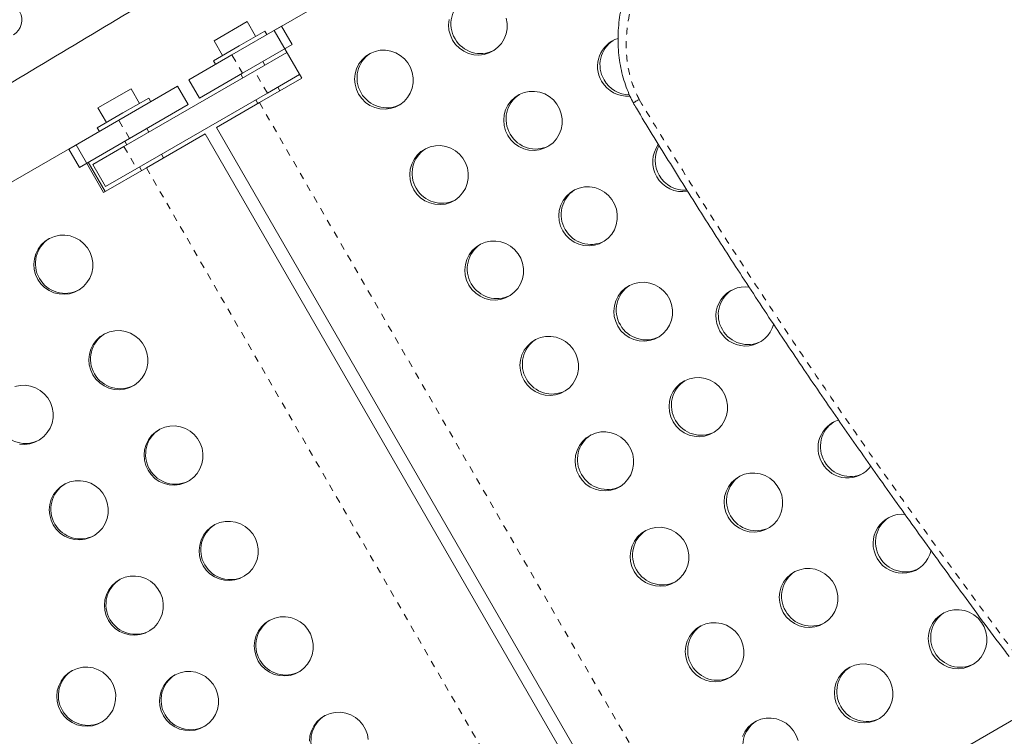
# Model space of a CAD drawing. Extents: x -77 to 764, y -9 to 681.
# Drawn here: x 411 to 425, y 307 to 317 of the extents above; entities that cross this region are included whole.
import ezdxf

# ---------------------------------------------------------------- set-up
doc = ezdxf.new("R2010")
doc.units = 0
doc.header["$LTSCALE"] = 0.125
doc.header["$MEASUREMENT"] = 0
doc.linetypes.add('PHANTOM', pattern=[0.5, 0.25, -0.05, 0.05, -0.05, 0.05, -0.05])
doc.layers.add('CONTOUR', color=7, linetype='CONTINUOUS')

msp = doc.modelspace()

# ---------------------------------------------------------------- linework, layer by layer
at = {"layer": 'CONTOUR', "linetype": 'Continuous', "lineweight": 15}
for p, q in [((414.70207, 317.20939), (418.31393, 319.2947)), ((413.81681, 317.05855), (414.30352, 317.33955)), ((414.42852, 317.12305), (414.30352, 317.33955)), ((414.07793, 316.84904), (414.80857, 317.27088)), ((414.18517, 316.98255), (414.56405, 317.2013)), ((414.59505, 317.1476), (414.56405, 317.2013)), ((415.10832, 316.50574), (414.70207, 317.20939)), ((414.96482, 317.00025), (414.80857, 317.27088)), ((413.81681, 317.05855), (413.94181, 316.84205)), ((413.80628, 316.7638), (414.18517, 316.98255)), ((414.23418, 316.57841), (414.96482, 317.00025)), ((414.41374, 316.60991), (414.88957, 316.88463)), ((413.44324, 316.4826), (414.07793, 316.84904)), ((413.80628, 316.7638), (413.83728, 316.7101)), ((414.56604, 316.69784), (414.53479, 316.75197)), ((414.41374, 316.60991), (412.48702, 315.49752)), ((413.44324, 316.4826), (413.59949, 316.21197)), ((413.59949, 316.21197), (414.23418, 316.57841)), ((414.21004, 316.56447), (414.24129, 316.51034)), ((414.48418, 316.1454), (415.10832, 316.50574)), ((415.07707, 316.55987), (414.60124, 316.28515)), ((412.10417, 316.06976), (412.59088, 316.35076)), ((412.41109, 315.88669), (413.27645, 316.38631)), ((412.71588, 316.13425), (412.59088, 316.35076)), ((413.4327, 316.11567), (413.27645, 316.38631)), ((414.78479, 316.31896), (414.75354, 316.37308)), ((412.47252, 315.99375), (412.85141, 316.2125)), ((414.60124, 316.28515), (412.67452, 315.17276)), ((412.88241, 316.15881), (412.85141, 316.2125)), ((414.42879, 316.18558), (414.46004, 316.13146)), ((412.10417, 316.06976), (412.22917, 315.85325)), ((412.56734, 315.61606), (413.4327, 316.11567)), ((414.48418, 316.1454), (413.84949, 315.77896)), ((411.6738, 315.46102), (412.41109, 315.88669)), ((412.09364, 315.775), (412.47252, 315.99375)), ((412.09364, 315.775), (412.12464, 315.72131)), ((412.8534, 315.70905), (412.82215, 315.76317)), ((413.84949, 315.77896), (420.16199, 304.84539)), ((411.83005, 315.19038), (412.56734, 315.61606)), ((412.49739, 315.57567), (412.52864, 315.52155)), ((413.6827, 315.68266), (412.81734, 315.18305)), ((419.9952, 304.74909), (413.6827, 315.68266)), ((402.98112, 310.44229), (411.78128, 315.52307)), ((411.83005, 315.19038), (411.6738, 315.46102)), ((411.78128, 315.52307), (412.18753, 314.81942)), ((412.02656, 315.23167), (412.48702, 315.49752)), ((413.07215, 315.33016), (413.0409, 315.38429)), ((412.21135, 314.83318), (411.96135, 315.26619)), ((412.02656, 315.23167), (412.21406, 314.90691)), ((412.18753, 314.81942), (412.81734, 315.18305)), ((412.67452, 315.17276), (412.21406, 314.90691)), ((412.71614, 315.19679), (412.74739, 315.14266)), ((421.82707, 304.86852), (428.49595, 308.71881))]:
    msp.add_line(p, q, dxfattribs=at)
at = {"layer": 'CONTOUR', "linetype": 'PHANTOM', "lineweight": 0}
for p, q in [((414.23418, 316.57841), (414.07793, 316.84904)), ((414.60124, 316.28515), (414.41374, 316.60991)), ((414.48418, 316.1454), (420.79668, 305.21183)), ((412.56734, 315.61606), (412.41109, 315.88669)), ((412.48702, 315.49752), (412.67452, 315.17276)), ((412.81734, 315.18305), (419.12984, 304.24947))]:
    msp.add_line(p, q, dxfattribs=at)
at = {"layer": 'CONTOUR', "linetype": 'Continuous', "lineweight": 15, "flags": 128}
for points in [[(417.27969, 317.37008), (417.27214, 317.29244), (417.27847, 317.2145), (417.2985, 317.13876), (417.33157, 317.06765)], [(417.33157, 317.06765), (417.37662, 317.00345), (417.4322, 316.94824), (417.49653, 316.90378), (417.56754, 316.87151), (417.64295, 316.85246), (417.72033, 316.84724), (417.79719, 316.85602), (417.87107, 316.87852), (417.9396, 316.91402), (418.00056, 316.96138), (418.052, 317.01906), (418.09227, 317.08523), (418.12007, 317.15775), (418.1345, 317.23429), (418.13512, 317.31239), (418.12188, 317.38954)], [(415.94696, 316.26825), (415.99201, 316.20405), (416.0476, 316.14884), (416.11193, 316.10438), (416.18294, 316.07211), (416.25834, 316.05306), (416.33572, 316.04784), (416.41259, 316.05662), (416.48647, 316.07912), (416.555, 316.11462), (416.61596, 316.16198), (416.6674, 316.21966), (416.70767, 316.28583), (416.73547, 316.35835), (416.7499, 316.43489), (416.75051, 316.51299), (416.73728, 316.59014), (416.71063, 316.66386), (416.67141, 316.73179), (416.62089, 316.79173), (416.56069, 316.84177), (416.49275, 316.88029), (416.41924, 316.90606), (416.34254, 316.91824), (416.26511, 316.91645), (416.18943, 316.90075), (416.11794, 316.87163), (416.05293, 316.83004), (415.9965, 316.7773), (415.95046, 316.71513), (415.91629, 316.64551), (415.89509, 316.57068), (415.88753, 316.49304), (415.89387, 316.4151), (415.9139, 316.33936), (415.94696, 316.26825)], [(418.14407, 315.66036), (418.18912, 315.59616), (418.2447, 315.54095), (418.30903, 315.49649), (418.38004, 315.46422), (418.45545, 315.44516), (418.53283, 315.43995), (418.60969, 315.44873), (418.68357, 315.47123), (418.7521, 315.50673), (418.81306, 315.55408), (418.8645, 315.61177), (418.90477, 315.67794), (418.93257, 315.75045), (418.947, 315.82699), (418.94762, 315.9051), (418.93438, 315.98225), (418.90773, 316.05597), (418.86851, 316.1239), (418.81799, 316.18384), (418.75779, 316.23388), (418.68985, 316.2724), (418.61634, 316.29817), (418.53964, 316.31035), (418.46221, 316.30856), (418.38653, 316.29286), (418.31504, 316.26374), (418.25003, 316.22215), (418.19361, 316.16941), (418.14757, 316.10724), (418.1134, 316.03761), (418.09219, 315.96278), (418.08464, 315.88515), (418.09097, 315.80721), (418.111, 315.73147), (418.14407, 315.66036)], [(416.75946, 314.86096), (416.80451, 314.79676), (416.8601, 314.74155), (416.92443, 314.69709), (416.99544, 314.66482), (417.07084, 314.64576), (417.14822, 314.64055), (417.22509, 314.64933), (417.29897, 314.67183), (417.3675, 314.70733), (417.42846, 314.75468), (417.4799, 314.81237), (417.52017, 314.87854), (417.54797, 314.95105), (417.5624, 315.02759), (417.56301, 315.1057), (417.54978, 315.18285), (417.52313, 315.25657), (417.48391, 315.3245), (417.43339, 315.38444), (417.37319, 315.43448), (417.30525, 315.473), (417.23174, 315.49877), (417.15504, 315.51095), (417.07761, 315.50916), (417.00193, 315.49346), (416.93044, 315.46434), (416.86543, 315.42275), (416.809, 315.37001), (416.76296, 315.30784), (416.72879, 315.23821), (416.70759, 315.16338), (416.70003, 315.08575), (416.70637, 315.00781), (416.7264, 314.93207), (416.75946, 314.86096)], [(418.95657, 314.25306), (419.00162, 314.18887), (419.0572, 314.13366), (419.12153, 314.0892), (419.19254, 314.05693), (419.26795, 314.03787), (419.34533, 314.03265), (419.42219, 314.04144), (419.49607, 314.06394), (419.5646, 314.09944), (419.62556, 314.14679), (419.677, 314.20448), (419.71727, 314.27065), (419.74507, 314.34316), (419.7595, 314.4197), (419.76012, 314.4978), (419.74688, 314.57496), (419.72023, 314.64868), (419.68101, 314.71661), (419.63049, 314.77655), (419.57029, 314.82659), (419.50235, 314.86511), (419.42884, 314.89088), (419.35214, 314.90306), (419.27471, 314.90127), (419.19903, 314.88557), (419.12754, 314.85645), (419.06253, 314.81485), (419.00611, 314.76212), (418.96007, 314.69995), (418.9259, 314.63032), (418.90469, 314.55549), (418.89714, 314.47786), (418.90347, 314.39992), (418.9235, 314.32418), (418.95657, 314.25306)], [(411.21676, 313.53726), (411.26187, 313.4731), (411.31761, 313.41798), (411.38221, 313.37367), (411.45357, 313.34161), (411.52942, 313.32281), (411.60731, 313.31788), (411.68473, 313.32699), (411.7592, 313.34983), (411.82834, 313.38568), (411.8899, 313.43338), (411.94192, 313.4914), (411.98272, 313.55788), (412.01099, 313.63067), (412.02583, 313.70744), (412.02676, 313.78572), (412.01374, 313.863), (411.98719, 313.93679), (411.94797, 314.00471), (411.89734, 314.06459), (411.83693, 314.11451), (411.76868, 314.15285), (411.69477, 314.17839), (411.61759, 314.1903), (411.53962, 314.1882), (411.46337, 314.17216), (411.39128, 314.14269), (411.32566, 314.10075), (411.26864, 314.04767), (411.22204, 313.98517), (411.18737, 313.91526), (411.16572, 313.84017), (411.15781, 313.76234), (411.16388, 313.68424), (411.18375, 313.60841), (411.21676, 313.53726)], [(417.57196, 313.45366), (417.61701, 313.38947), (417.6726, 313.33426), (417.73693, 313.2898), (417.80794, 313.25753), (417.88334, 313.23847), (417.96072, 313.23325), (418.03759, 313.24204), (418.11147, 313.26454), (418.18, 313.30004), (418.24096, 313.34739), (418.2924, 313.40508), (418.33267, 313.47125), (418.36047, 313.54376), (418.3749, 313.6203), (418.37551, 313.6984), (418.36228, 313.77556), (418.33563, 313.84928), (418.29641, 313.91721), (418.24589, 313.97715), (418.18569, 314.02719), (418.11775, 314.06571), (418.04424, 314.09148), (417.96754, 314.10366), (417.89011, 314.10187), (417.81443, 314.08617), (417.74294, 314.05705), (417.67793, 314.01545), (417.6215, 313.96272), (417.57546, 313.90055), (417.54129, 313.83092), (417.52009, 313.75609), (417.51253, 313.67846), (417.51887, 313.60052), (417.5389, 313.52478), (417.57196, 313.45366)], [(419.76907, 312.84577), (419.81412, 312.78158), (419.8697, 312.72637), (419.93403, 312.68191), (420.00504, 312.64963), (420.08045, 312.63058), (420.15783, 312.62536), (420.23469, 312.63415), (420.30857, 312.65665), (420.3771, 312.69215), (420.43806, 312.7395), (420.4895, 312.79719), (420.52977, 312.86335), (420.55757, 312.93587), (420.572, 313.01241), (420.57262, 313.09051), (420.55938, 313.16767), (420.53273, 313.24139), (420.49351, 313.30932), (420.44299, 313.36926), (420.38279, 313.4193), (420.31485, 313.45782), (420.24134, 313.48359), (420.16464, 313.49577), (420.08721, 313.49398), (420.01153, 313.47827), (419.94004, 313.44916), (419.87503, 313.40756), (419.81861, 313.35483), (419.77257, 313.29265), (419.7384, 313.22303), (419.71719, 313.1482), (419.70964, 313.07057), (419.71597, 312.99263), (419.736, 312.91688), (419.76907, 312.84577)], [(412.02926, 312.12997), (412.07437, 312.06581), (412.13011, 312.01069), (412.19471, 311.96638), (412.26607, 311.93432), (412.34192, 311.91552), (412.41981, 311.91059), (412.49723, 311.9197), (412.5717, 311.94254), (412.64084, 311.97839), (412.7024, 312.02609), (412.75442, 312.08411), (412.79522, 312.15059), (412.82349, 312.22338), (412.83833, 312.30015), (412.83926, 312.37843), (412.82624, 312.45571), (412.79969, 312.52949), (412.76047, 312.59742), (412.70984, 312.6573), (412.64943, 312.70722), (412.58118, 312.74556), (412.50727, 312.77109), (412.43009, 312.783), (412.35212, 312.78091), (412.27587, 312.76487), (412.20378, 312.7354), (412.13816, 312.69346), (412.08114, 312.64038), (412.03454, 312.57788), (411.99987, 312.50797), (411.97822, 312.43288), (411.97031, 312.35504), (411.97638, 312.27695), (411.99625, 312.20111), (412.02926, 312.12997)], [(418.38446, 312.04637), (418.42951, 311.98218), (418.4851, 311.92697), (418.54943, 311.88251), (418.62044, 311.85023), (418.69584, 311.83118), (418.77322, 311.82596), (418.85009, 311.83475), (418.92397, 311.85725), (418.9925, 311.89275), (419.05346, 311.9401), (419.1049, 311.99779), (419.14517, 312.06395), (419.17297, 312.13647), (419.1874, 312.21301), (419.18801, 312.29111), (419.17478, 312.36827), (419.14813, 312.44199), (419.10891, 312.50992), (419.05839, 312.56986), (418.99819, 312.6199), (418.93025, 312.65842), (418.85674, 312.68419), (418.78004, 312.69637), (418.70261, 312.69458), (418.62693, 312.67887), (418.55544, 312.64976), (418.49043, 312.60816), (418.434, 312.55543), (418.38796, 312.49325), (418.35379, 312.42363), (418.33259, 312.3488), (418.32503, 312.27117), (418.33137, 312.19323), (418.3514, 312.11748), (418.38446, 312.04637)], [(420.58157, 311.43848), (420.62662, 311.37429), (420.6822, 311.31907), (420.74653, 311.27462), (420.81754, 311.24234), (420.89295, 311.22329), (420.97033, 311.21807), (421.04719, 311.22686), (421.12107, 311.24936), (421.1896, 311.28486), (421.25056, 311.33221), (421.302, 311.3899), (421.34227, 311.45606), (421.37007, 311.52858), (421.3845, 311.60512), (421.38512, 311.68322), (421.37188, 311.76037), (421.34523, 311.8341), (421.30601, 311.90202), (421.25549, 311.96197), (421.19529, 312.01201), (421.12735, 312.05053), (421.05384, 312.07629), (420.97714, 312.08848), (420.89971, 312.08669), (420.82403, 312.07098), (420.75254, 312.04187), (420.68753, 312.00027), (420.63111, 311.94754), (420.58507, 311.88536), (420.5509, 311.81574), (420.52969, 311.74091), (420.52214, 311.66328), (420.52847, 311.58534), (420.5485, 311.50959), (420.58157, 311.43848)], [(410.94473, 311.10885), (411.02261, 311.10392), (411.10004, 311.11303), (411.17451, 311.13587), (411.24364, 311.17172), (411.30521, 311.21942), (411.35723, 311.27744), (411.39803, 311.34392), (411.4263, 311.41671), (411.44114, 311.49348), (411.44206, 311.57176), (411.42904, 311.64904), (411.4025, 311.72283), (411.36328, 311.79075), (411.31265, 311.85063), (411.25224, 311.90055), (411.18398, 311.93889), (411.11008, 311.96442), (411.0329, 311.97633), (410.95493, 311.97424), (410.87868, 311.9582)], [(412.84176, 310.72268), (412.88687, 310.65852), (412.94261, 310.6034), (413.00721, 310.55909), (413.07857, 310.52702), (413.15442, 310.50823), (413.23231, 310.5033), (413.30973, 310.51241), (413.3842, 310.53525), (413.45334, 310.5711), (413.5149, 310.6188), (413.56692, 310.67682), (413.60772, 310.7433), (413.63599, 310.81609), (413.65083, 310.89286), (413.65176, 310.97114), (413.63874, 311.04842), (413.61219, 311.1222), (413.57297, 311.19013), (413.52234, 311.25001), (413.46193, 311.29993), (413.39368, 311.33827), (413.31977, 311.3638), (413.24259, 311.37571), (413.16462, 311.37361), (413.08837, 311.35757), (413.01628, 311.32811), (412.95066, 311.28616), (412.89364, 311.23309), (412.84704, 311.17059), (412.81237, 311.10068), (412.79072, 311.02559), (412.78281, 310.94775), (412.78888, 310.86966), (412.80875, 310.79382), (412.84176, 310.72268)], [(419.19696, 310.63908), (419.24201, 310.57489), (419.2976, 310.51967), (419.36193, 310.47522), (419.43294, 310.44294), (419.50834, 310.42389), (419.58572, 310.41867), (419.66259, 310.42746), (419.73647, 310.44996), (419.805, 310.48546), (419.86596, 310.53281), (419.9174, 310.5905), (419.95767, 310.65666), (419.98547, 310.72918), (419.9999, 310.80572), (420.00051, 310.88382), (419.98728, 310.96097), (419.96063, 311.0347), (419.92141, 311.10262), (419.87089, 311.16257), (419.81069, 311.21261), (419.74275, 311.25113), (419.66924, 311.27689), (419.59254, 311.28908), (419.51511, 311.28729), (419.43943, 311.27158), (419.36794, 311.24247), (419.30293, 311.20087), (419.2465, 311.14814), (419.20046, 311.08596), (419.16629, 311.01634), (419.14509, 310.94151), (419.13753, 310.86388), (419.14387, 310.78594), (419.1639, 310.71019), (419.19696, 310.63908)], [(421.39407, 310.03119), (421.43912, 309.967), (421.4947, 309.91178), (421.55903, 309.86733), (421.63004, 309.83505), (421.70545, 309.816), (421.78283, 309.81078), (421.85969, 309.81956), (421.93357, 309.84207), (422.0021, 309.87757), (422.06306, 309.92492), (422.1145, 309.98261), (422.15477, 310.04877), (422.18257, 310.12129), (422.197, 310.19783), (422.19762, 310.27593), (422.18438, 310.35308), (422.15773, 310.42681), (422.11851, 310.49473), (422.06799, 310.55468), (422.00779, 310.60472), (421.93985, 310.64324), (421.86634, 310.669), (421.78964, 310.68119), (421.71221, 310.6794), (421.63653, 310.66369), (421.56504, 310.63457), (421.50003, 310.59298), (421.44361, 310.54025), (421.39757, 310.47807), (421.3634, 310.40845), (421.34219, 310.33362), (421.33464, 310.25599), (421.34097, 310.17805), (421.361, 310.1023), (421.39407, 310.03119)], [(411.44457, 309.91601), (411.48967, 309.85185), (411.54542, 309.79673), (411.61001, 309.75242), (411.68138, 309.72036), (411.75723, 309.70156), (411.83511, 309.69663), (411.91254, 309.70574), (411.98701, 309.72858), (412.05614, 309.76443), (412.11771, 309.81213), (412.16973, 309.87015), (412.21053, 309.93663), (412.2388, 310.00942), (412.25364, 310.08619), (412.25456, 310.16447), (412.24154, 310.24175), (412.215, 310.31553), (412.17578, 310.38346), (412.12515, 310.44334), (412.06474, 310.49326), (411.99648, 310.5316), (411.92258, 310.55713), (411.8454, 310.56904), (411.76743, 310.56695), (411.69118, 310.55091), (411.61908, 310.52144), (411.55347, 310.4795), (411.49645, 310.42642), (411.44985, 310.36392), (411.41517, 310.29401), (411.39353, 310.21892), (411.38562, 310.14108), (411.39169, 310.06299), (411.41156, 309.98715), (411.44457, 309.91601)], [(413.65426, 309.31539), (413.69937, 309.25123), (413.75511, 309.19611), (413.81971, 309.1518), (413.89107, 309.11973), (413.96692, 309.10093), (414.04481, 309.09601), (414.12223, 309.10511), (414.1967, 309.12796), (414.26584, 309.16381), (414.3274, 309.21151), (414.37942, 309.26953), (414.42022, 309.336), (414.44849, 309.4088), (414.46333, 309.48557), (414.46426, 309.56385), (414.45124, 309.64113), (414.42469, 309.71491), (414.38547, 309.78284), (414.33484, 309.84272), (414.27443, 309.89263), (414.20618, 309.93098), (414.13227, 309.95651), (414.05509, 309.96842), (413.97712, 309.96632), (413.90087, 309.95028), (413.82878, 309.92082), (413.76316, 309.87887), (413.70614, 309.8258), (413.65954, 309.7633), (413.62487, 309.69338), (413.60322, 309.6183), (413.59531, 309.54046), (413.60138, 309.46237), (413.62125, 309.38653), (413.65426, 309.31539)], [(420.00946, 309.23179), (420.05451, 309.1676), (420.1101, 309.11238), (420.17443, 309.06793), (420.24544, 309.03565), (420.32084, 309.0166), (420.39822, 309.01138), (420.47509, 309.02016), (420.54897, 309.04267), (420.6175, 309.07817), (420.67846, 309.12552), (420.7299, 309.18321), (420.77017, 309.24937), (420.79797, 309.32189), (420.8124, 309.39843), (420.81301, 309.47653), (420.79978, 309.55368), (420.77313, 309.62741), (420.73391, 309.69533), (420.68339, 309.75528), (420.62319, 309.80532), (420.55525, 309.84384), (420.48174, 309.8696), (420.40504, 309.88179), (420.32761, 309.88), (420.25193, 309.86429), (420.18044, 309.83517), (420.11543, 309.79358), (420.059, 309.74085), (420.01296, 309.67867), (419.97879, 309.60905), (419.95759, 309.53422), (419.95003, 309.45659), (419.95637, 309.37865), (419.9764, 309.3029), (420.00946, 309.23179)], [(422.20657, 308.6239), (422.25162, 308.55971), (422.3072, 308.50449), (422.37153, 308.46003), (422.44254, 308.42776), (422.51795, 308.40871), (422.59533, 308.40349), (422.67219, 308.41227), (422.74607, 308.43478), (422.8146, 308.47027), (422.87556, 308.51763), (422.927, 308.57531), (422.96727, 308.64148), (422.99507, 308.714), (423.0095, 308.79054), (423.01012, 308.86864), (422.99688, 308.94579), (422.97023, 309.01952), (422.93101, 309.08744), (422.88049, 309.14739), (422.82029, 309.19742), (422.75235, 309.23595), (422.67884, 309.26171), (422.60214, 309.2739), (422.52471, 309.27211), (422.44903, 309.2564), (422.37754, 309.22728), (422.31253, 309.18569), (422.25611, 309.13296), (422.21007, 309.07078), (422.1759, 309.00116), (422.15469, 308.92633), (422.14714, 308.84869), (422.15347, 308.77075), (422.1735, 308.69501), (422.20657, 308.6239)], [(412.25707, 308.50872), (412.30217, 308.44456), (412.35792, 308.38944), (412.42251, 308.34513), (412.49388, 308.31306), (412.56973, 308.29427), (412.64761, 308.28934), (412.72504, 308.29845), (412.79951, 308.32129), (412.86864, 308.35714), (412.93021, 308.40484), (412.98223, 308.46286), (413.02303, 308.52934), (413.0513, 308.60213), (413.06614, 308.6789), (413.06706, 308.75718), (413.05404, 308.83446), (413.0275, 308.90824), (412.98828, 308.97617), (412.93765, 309.03605), (412.87724, 309.08597), (412.80898, 309.12431), (412.73508, 309.14984), (412.6579, 309.16175), (412.57993, 309.15965), (412.50368, 309.14361), (412.43158, 309.11415), (412.36597, 309.0722), (412.30895, 309.01913), (412.26235, 308.95663), (412.22767, 308.88672), (412.20603, 308.81163), (412.19812, 308.73379), (412.20419, 308.6557), (412.22406, 308.57986), (412.25707, 308.50872)], [(424.40367, 308.01601), (424.44872, 307.95181), (424.5043, 307.8966), (424.56863, 307.85214), (424.63964, 307.81987), (424.71505, 307.80082), (424.79243, 307.7956), (424.86929, 307.80438), (424.94318, 307.82688), (425.0117, 307.86238), (425.07266, 307.90974), (425.1241, 307.96742), (425.16437, 308.03359), (425.19217, 308.10611), (425.20661, 308.18265), (425.20722, 308.26075), (425.19398, 308.3379), (425.16733, 308.41163), (425.12811, 308.47955), (425.07759, 308.5395), (425.01739, 308.58953), (424.94945, 308.62805), (424.87595, 308.65382), (424.79924, 308.66601), (424.72181, 308.66422), (424.64613, 308.64851), (424.57464, 308.61939), (424.50964, 308.5778), (424.45321, 308.52507), (424.40717, 308.46289), (424.373, 308.39327), (424.35179, 308.31844), (424.34424, 308.2408), (424.35057, 308.16286), (424.3706, 308.08712), (424.40367, 308.01601)], [(414.46676, 307.9081), (414.51187, 307.84394), (414.56761, 307.78882), (414.63221, 307.74451), (414.70357, 307.71244), (414.77942, 307.69364), (414.85731, 307.68872), (414.93473, 307.69782), (415.0092, 307.72067), (415.07834, 307.75652), (415.1399, 307.80422), (415.19192, 307.86224), (415.23272, 307.92871), (415.26099, 308.00151), (415.27583, 308.07828), (415.27676, 308.15656), (415.26374, 308.23383), (415.23719, 308.30762), (415.19797, 308.37555), (415.14734, 308.43543), (415.08693, 308.48534), (415.01868, 308.52368), (414.94477, 308.54922), (414.86759, 308.56113), (414.78962, 308.55903), (414.71337, 308.54299), (414.64128, 308.51353), (414.57566, 308.47158), (414.51864, 308.41851), (414.47204, 308.35601), (414.43737, 308.28609), (414.41572, 308.21101), (414.40781, 308.13317), (414.41388, 308.05508), (414.43375, 307.97924), (414.46676, 307.9081)], [(420.82196, 307.8245), (420.86701, 307.76031), (420.9226, 307.70509), (420.98693, 307.66063), (421.05794, 307.62836), (421.13334, 307.60931), (421.21072, 307.60409), (421.28759, 307.61287), (421.36147, 307.63538), (421.43, 307.67087), (421.49096, 307.71823), (421.5424, 307.77591), (421.58267, 307.84208), (421.61047, 307.9146), (421.6249, 307.99114), (421.62551, 308.06924), (421.61228, 308.14639), (421.58563, 308.22012), (421.54641, 308.28804), (421.49589, 308.34799), (421.43569, 308.39802), (421.36775, 308.43655), (421.29424, 308.46231), (421.21754, 308.4745), (421.14011, 308.47271), (421.06443, 308.457), (420.99294, 308.42788), (420.92793, 308.38629), (420.8715, 308.33356), (420.82546, 308.27138), (420.79129, 308.20176), (420.77009, 308.12693), (420.76253, 308.04929), (420.76887, 307.97135), (420.7889, 307.89561), (420.82196, 307.8245)], [(411.5555, 307.16547), (411.6006, 307.10131), (411.65635, 307.04619), (411.72094, 307.00188), (411.79231, 306.96982), (411.86815, 306.95102), (411.94604, 306.94609), (412.02346, 306.9552), (412.09794, 306.97804), (412.16707, 307.01389), (412.22863, 307.06159), (412.28065, 307.11961), (412.32145, 307.18609), (412.34973, 307.25888), (412.36457, 307.33565), (412.36549, 307.41393), (412.35247, 307.49121), (412.32592, 307.56499), (412.28671, 307.63292), (412.23608, 307.6928), (412.17567, 307.74272), (412.10741, 307.78106), (412.03351, 307.80659), (411.95633, 307.8185), (411.87836, 307.81641), (411.8021, 307.80037), (411.73001, 307.7709), (411.6644, 307.72896), (411.60738, 307.67588), (411.56078, 307.61338), (411.5261, 307.54347), (411.50446, 307.46838), (411.49655, 307.39054), (411.50262, 307.31245), (411.52248, 307.23661), (411.5555, 307.16547)], [(413.06957, 307.10143), (413.11467, 307.03727), (413.17042, 306.98215), (413.23501, 306.93784), (413.30638, 306.90577), (413.38223, 306.88697), (413.46011, 306.88205), (413.53754, 306.89115), (413.61201, 306.914), (413.68114, 306.94985), (413.74271, 306.99755), (413.79473, 307.05557), (413.83553, 307.12204), (413.8638, 307.19484), (413.87864, 307.27161), (413.87956, 307.34989), (413.86654, 307.42716), (413.84, 307.50095), (413.80078, 307.56888), (413.75015, 307.62876), (413.68974, 307.67867), (413.62148, 307.71702), (413.54758, 307.74255), (413.4704, 307.75446), (413.39243, 307.75236), (413.31618, 307.73632), (413.24408, 307.70686), (413.17847, 307.66491), (413.12145, 307.61184), (413.07485, 307.54934), (413.04017, 307.47942), (413.01853, 307.40434), (413.01062, 307.3265), (413.01669, 307.24841), (413.03656, 307.17257), (413.06957, 307.10143)], [(423.01907, 307.21661), (423.06412, 307.15241), (423.1197, 307.0972), (423.18403, 307.05274), (423.25504, 307.02047), (423.33045, 307.00142), (423.40783, 306.9962), (423.48469, 307.00498), (423.55857, 307.02748), (423.6271, 307.06298), (423.68806, 307.11034), (423.7395, 307.16802), (423.77977, 307.23419), (423.80757, 307.30671), (423.822, 307.38325), (423.82262, 307.46135), (423.80938, 307.5385), (423.78273, 307.61222), (423.74351, 307.68015), (423.69299, 307.7401), (423.63279, 307.79013), (423.56485, 307.82865), (423.49134, 307.85442), (423.41464, 307.86661), (423.33721, 307.86482), (423.26153, 307.84911), (423.19004, 307.81999), (423.12503, 307.7784), (423.06861, 307.72567), (423.02257, 307.66349), (422.9884, 307.59387), (422.96719, 307.51904), (422.95964, 307.4414), (422.96597, 307.36346), (422.986, 307.28772), (423.01907, 307.21661)], [(416.08926, 306.74927), (416.07624, 306.82654), (416.04969, 306.90033), (416.01047, 306.96826), (415.95984, 307.02814), (415.89943, 307.07805), (415.83118, 307.11639), (415.75727, 307.14193), (415.68009, 307.15384), (415.60212, 307.15174), (415.52587, 307.1357), (415.45378, 307.10624), (415.38816, 307.06429), (415.33114, 307.01122), (415.28454, 306.94872), (415.24987, 306.8788), (415.22822, 306.80372), (415.22031, 306.72588)], [(422.42478, 306.7391), (422.39813, 306.81282), (422.35891, 306.88075), (422.30839, 306.9407), (422.24819, 306.99073), (422.18025, 307.02925), (422.10674, 307.05502), (422.03004, 307.06721), (421.95261, 307.06542), (421.87693, 307.04971), (421.80544, 307.02059), (421.74043, 306.979), (421.684, 306.92627), (421.63796, 306.86409), (421.60379, 306.79447)]]:
    msp.add_lwpolyline(points, dxfattribs=at)
at = {"layer": 'CONTOUR', "linetype": 'Continuous', "lineweight": 15}
for centre, radius, start, end in [((417.74125, 317.30837), 0.43404, 123.189077, 210.479469), ((410.73226, 317.36298), 0.2493, 299.838857, 29.837945), ((417.745, 317.30249), 0.43435, 209.558928, 296.772526), ((419.90082, 316.67982), 0.43235, 107.531543, 210.597737), ((419.93835, 316.70048), 0.43404, 123.189077, 210.479469), ((416.35665, 316.50897), 0.43404, 123.189077, 210.479469), ((419.90827, 316.67641), 0.43708, 209.714791, 274.886859), ((419.94491, 316.69847), 0.4387, 209.819018, 268.975416), ((416.3604, 316.50308), 0.43435, 209.558928, 296.772526), ((418.55375, 315.90108), 0.43404, 123.189077, 210.479469), ((418.5575, 315.89519), 0.43435, 209.558928, 296.772526), ((417.16915, 315.10168), 0.43404, 123.189078, 210.479469), ((420.71961, 315.27281), 0.43792, 144.190388, 210.209687), ((420.75589, 315.29355), 0.43857, 149.863613, 210.185822), ((420.72039, 315.26866), 0.43653, 209.687606, 279.745716), ((420.75703, 315.29079), 0.43818, 209.799917, 273.535042), ((417.1729, 315.09579), 0.43435, 209.558928, 296.772525), ((419.36625, 314.49379), 0.43404, 123.189078, 210.479469), ((419.37, 314.4879), 0.43435, 209.558928, 296.772526), ((411.61727, 313.77039), 0.43591, 122.010996, 210.215811), ((417.98165, 313.69439), 0.43404, 123.189077, 210.479469), ((411.61896, 313.76773), 0.43604, 209.801349, 297.971844), ((417.9854, 313.6885), 0.43435, 209.558928, 296.772526), ((420.17875, 313.0865), 0.43404, 123.189077, 210.479469), ((421.6425, 312.99638), 0.43012, 80.90414, 210.827672), ((421.68284, 313.01669), 0.43404, 123.189078, 210.479469), ((420.1825, 313.08061), 0.43435, 209.558928, 296.772525), ((421.64862, 312.98514), 0.4298, 209.122602, 345.93149), ((412.42977, 312.3631), 0.43591, 122.010995, 210.215811), ((421.6866, 313.0108), 0.43435, 209.558928, 296.772526), ((418.79415, 312.2871), 0.43404, 123.189077, 210.479469), ((412.43146, 312.36043), 0.43604, 209.801349, 297.971845), ((418.7979, 312.28121), 0.43435, 209.558928, 296.772526), ((420.99125, 311.67921), 0.43404, 123.189078, 210.479469), ((420.995, 311.67332), 0.43435, 209.558928, 296.772525), ((423.15077, 311.05065), 0.4323, 107.023601, 210.600207), ((423.18835, 311.07132), 0.43404, 123.189078, 210.479469), ((411.03427, 311.55377), 0.43604, 209.801349, 297.971846), ((413.24227, 310.95581), 0.43591, 122.010995, 210.215811), ((419.60665, 310.87981), 0.43404, 123.189078, 210.479469), ((423.15472, 311.04109), 0.43095, 209.238617, 323.165279), ((423.19211, 311.06543), 0.43435, 209.558928, 296.772525), ((413.24396, 310.95314), 0.43604, 209.801349, 297.971845), ((419.6104, 310.87392), 0.43435, 209.558928, 296.772525), ((421.80375, 310.27192), 0.43404, 123.189079, 210.479469), ((411.84507, 310.14914), 0.43591, 122.010995, 210.215811), ((421.8075, 310.26603), 0.43435, 209.558928, 296.772524), ((423.96062, 309.64373), 0.43022, 83.725593, 210.822007), ((411.84677, 310.14647), 0.43604, 209.801349, 297.971845), ((414.05477, 309.54852), 0.43591, 122.010996, 210.215811), ((424.00085, 309.66402), 0.43404, 123.189077, 210.479469), ((420.41915, 309.47252), 0.43404, 123.189078, 210.479469), ((423.9666, 309.63245), 0.42976, 209.122444, 347.857002), ((414.05646, 309.54585), 0.43604, 209.801349, 297.971845), ((424.00461, 309.65814), 0.43435, 209.558928, 296.772526), ((420.4229, 309.46663), 0.43435, 209.558928, 296.772526), ((422.61625, 308.86462), 0.43404, 123.189078, 210.479469), ((412.65757, 308.74185), 0.43591, 122.010996, 210.215811), ((422.62, 308.85874), 0.43435, 209.558928, 296.772525), ((424.81335, 308.25673), 0.43404, 123.189077, 210.479469), ((412.65927, 308.73918), 0.43604, 209.801349, 297.971844), ((414.86727, 308.14122), 0.43591, 122.010992, 210.215811), ((421.23165, 308.06522), 0.43404, 123.189078, 210.479469), ((424.81711, 308.25085), 0.43435, 209.558928, 296.772526), ((414.86896, 308.13856), 0.43604, 209.801349, 297.971849), ((411.956, 307.3986), 0.43591, 122.010993, 210.215811), ((421.2354, 308.05934), 0.43435, 209.558928, 296.772526), ((423.42875, 307.45733), 0.43404, 123.189077, 210.479469), ((413.47007, 307.33456), 0.43591, 122.010997, 210.215811), ((411.95769, 307.39594), 0.43604, 209.801349, 297.971847), ((423.4325, 307.45145), 0.43435, 209.558928, 296.772526), ((413.47177, 307.33189), 0.43604, 209.801349, 297.971843), ((415.67977, 306.73393), 0.43591, 122.010992, 210.215811), ((422.04415, 306.65793), 0.43404, 123.189078, 210.479469)]:
    msp.add_arc(centre, radius, start, end, dxfattribs=at)
for points, knots in [([(415.18012, 325.58725), (414.84773, 325.38698), (414.03781, 324.899), (412.74751, 324.12339), (411.30971, 323.26046), (409.86951, 322.3977), (408.42709, 321.53515), (406.98251, 320.67286), (405.53585, 319.81088), (404.08719, 318.94925), (402.6366, 318.08801), (401.18416, 317.22723), (399.72996, 316.36693), (398.27406, 315.50716), (396.81655, 314.64798), (395.3575, 313.78943), (393.897, 312.93156), (392.43511, 312.0744), (390.97193, 311.21801), (389.50753, 310.36244), (388.04198, 309.50772), (386.57537, 308.65391), (385.10777, 307.80105), (383.63927, 306.94919), (382.16994, 306.09837), (380.69986, 305.24864), (379.22911, 304.40004), (377.75777, 303.55262), (376.28591, 302.70642), (374.81363, 301.8615), (373.34099, 301.01789), (371.86807, 300.17564), (370.39496, 299.3348), (368.92174, 298.49541), (367.44847, 297.65751), (365.97525, 296.82116), (364.50215, 295.98639), (363.02925, 295.15326), (361.55662, 294.3218), (360.08436, 293.49205), (358.61253, 292.66408), (357.14122, 291.83791), (355.6705, 291.0136), (354.20046, 290.19119), (352.73117, 289.37071), (351.26271, 288.55223), (349.79517, 287.73577), (348.32861, 286.92139), (346.86312, 286.10913), (345.39878, 285.29902), (343.93566, 284.49113), (342.47383, 283.68545), (341.01347, 282.8822), (339.89246, 282.26653), (339.25864, 281.91921), (339.11062, 281.8381)], [0, 0, 0, 0, 0.01338592, 0.03261624, 0.05184658, 0.07107695, 0.09030734, 0.10953775, 0.12876818, 0.14799863, 0.1672291, 0.18645959, 0.20569009, 0.2249206, 0.24415113, 0.26338167, 0.28261222, 0.30184279, 0.32107336, 0.34030394, 0.35953453, 0.37876512, 0.39799572, 0.41722633, 0.43645693, 0.45568754, 0.47491815, 0.49414876, 0.51337937, 0.53260997, 0.55184057, 0.57107117, 0.59030176, 0.60953235, 0.62876293, 0.6479935, 0.66722406, 0.68645461, 0.70568514, 0.72491567, 0.74414618, 0.76337667, 0.78260715, 0.80183761, 0.82106805, 0.84029848, 0.85952888, 0.87875926, 0.89798962, 0.91721995, 0.93645026, 0.95568055, 0.9749108, 0.99414103, 1, 1, 1, 1]), ([(339.86086, 280.53865), (340.3441, 280.80372), (341.31377, 281.33559), (342.77177, 282.13725), (344.23425, 282.9428), (345.69808, 283.75065), (347.16315, 284.56071), (348.62938, 285.37294), (350.09669, 286.1873), (351.56502, 287.00375), (353.03427, 287.82223), (354.50438, 288.64272), (355.97525, 289.46515), (357.44682, 290.2895), (358.919, 291.11571), (360.39172, 291.94374), (361.86489, 292.77355), (363.33844, 293.6051), (364.81229, 294.43833), (366.28636, 295.2732), (367.76058, 296.10968), (369.23485, 296.9477), (370.70911, 297.78724), (372.18327, 298.62824), (373.65725, 299.47066), (375.13099, 300.31445), (376.60439, 301.15958), (378.07738, 302.00598), (379.54988, 302.85363), (381.02181, 303.70247), (382.4931, 304.55245), (383.96366, 305.40354), (385.43341, 306.25569), (386.90228, 307.10884), (388.37019, 307.96296), (389.83706, 308.81801), (391.3028, 309.67392), (392.76735, 310.53066), (394.23063, 311.38819), (395.69255, 312.24645), (397.15304, 313.1054), (398.61201, 313.965), (400.0694, 314.8252), (401.52512, 315.68594), (402.9791, 316.5472), (404.43126, 317.40891), (405.88151, 318.27104), (407.32979, 319.13354), (408.77601, 319.99636), (410.22009, 320.85945), (411.66199, 321.72278), (413.10153, 322.58629), (414.47204, 323.40973), (415.36147, 323.94535), (415.77281, 324.19306)], [0, 0, 0, 0, 0.01915881, 0.03844408, 0.05772931, 0.07701452, 0.09629969, 0.11558485, 0.13486998, 0.15415508, 0.17344016, 0.19272523, 0.21201027, 0.23129529, 0.2505803, 0.26986529, 0.28915026, 0.30843522, 0.32772017, 0.3470051, 0.36629002, 0.38557493, 0.40485984, 0.42414473, 0.44342962, 0.46271451, 0.48199938, 0.50128426, 0.52056913, 0.539854, 0.55913887, 0.57842374, 0.59770861, 0.61699348, 0.63627836, 0.65556324, 0.67484813, 0.69413302, 0.71341792, 0.73270282, 0.75198774, 0.77127267, 0.79055761, 0.80984256, 0.82912752, 0.8484125, 0.8676975, 0.88698251, 0.90626754, 0.92555259, 0.94483766, 0.96412275, 0.98340786, 1, 1, 1, 1]), ([(341.91303, 276.98428), (341.94696, 277.00287), (342.46705, 277.28788), (343.47435, 277.84086), (344.93549, 278.64421), (346.39811, 279.45), (347.86203, 280.25801), (349.32719, 281.06823), (350.79351, 281.88063), (352.2609, 282.69515), (353.7293, 283.51175), (355.19862, 284.33039), (356.66879, 285.15102), (358.13972, 285.97361), (359.61134, 286.7981), (361.08356, 287.62445), (362.55632, 288.45262), (364.02952, 289.28257), (365.5031, 290.11424), (366.97697, 290.9476), (368.45105, 291.7826), (369.92527, 292.61919), (371.39955, 293.45733), (372.8738, 294.29698), (374.34795, 295.13809), (375.82192, 295.98062), (377.29563, 296.82452), (378.769, 297.66974), (380.24196, 298.51624), (381.71442, 299.36398), (383.18631, 300.21291), (384.65754, 301.06298), (386.12804, 301.91415), (387.59773, 302.76637), (389.06653, 303.61961), (390.53436, 304.4738), (392.00114, 305.32891), (393.4668, 306.18489), (394.93126, 307.04169), (396.39443, 307.89928), (397.85625, 308.75759), (399.31662, 309.6166), (400.77548, 310.47624), (402.23274, 311.33648), (403.68833, 312.19727), (405.14217, 313.05856), (406.59419, 313.92031), (408.04429, 314.78247), (409.49242, 315.64499), (410.93848, 316.50783), (412.38239, 317.37094), (413.82412, 318.23428), (415.26345, 319.09781), (416.50826, 319.84575), (417.27225, 320.30587), (417.55818, 320.47807)], [0, 0, 0, 0, 0.00135061, 0.02070526, 0.04005992, 0.05941455, 0.07876915, 0.09812372, 0.11747827, 0.13683279, 0.15618729, 0.17554177, 0.19489623, 0.21425067, 0.23360508, 0.25295948, 0.27231387, 0.29166823, 0.31102259, 0.33037693, 0.34973126, 0.36908558, 0.38843988, 0.40779418, 0.42714847, 0.44650276, 0.46585703, 0.48521131, 0.50456558, 0.52391984, 0.54327411, 0.56262837, 0.58198264, 0.60133691, 0.62069117, 0.64004545, 0.65939972, 0.678754, 0.69810829, 0.71746259, 0.73681689, 0.7561712, 0.77552553, 0.79487986, 0.81423421, 0.83358857, 0.85294295, 0.87229734, 0.89165175, 0.91100618, 0.93036062, 0.94971509, 0.96906958, 0.98842409, 1, 1, 1, 1]), ([(421.09575, 319.95715), (421.09073, 319.95077), (421.01645, 319.85638), (420.8799, 319.67631), (420.69593, 319.42211), (420.53365, 319.1813), (420.39148, 318.95306), (420.2661, 318.7331), (420.15611, 318.52013), (420.06217, 318.3177), (419.98343, 318.12703), (419.91926, 317.94743), (419.86746, 317.77452), (419.82697, 317.60614), (419.7979, 317.44546), (419.77829, 317.28605), (419.76976, 317.12757), (419.77238, 316.96647), (419.78623, 316.80949), (419.81082, 316.65807), (419.84552, 316.51285), (419.89027, 316.37443), (419.93963, 316.25108), (419.97868, 316.17632), (419.99576, 316.14361)], [0, 0, 0, 0, 0.00631134, 0.09340717, 0.17438855, 0.24750791, 0.31491342, 0.37798041, 0.43765619, 0.49335325, 0.54273533, 0.58823643, 0.6308331, 0.67120898, 0.70988256, 0.74415009, 0.78097425, 0.81675845, 0.85119615, 0.88428548, 0.91612635, 0.94688356, 0.97676162, 1, 1, 1, 1]), ([(419.99504, 316.14326), (419.99495, 316.1432), (419.99091, 316.1406), (420.00654, 316.14873), (420.03824, 316.16575), (420.06894, 316.18257), (420.08217, 316.18983), (420.08269, 316.19012)], [0, 0, 0, 0, 0.00821932, 0.38089883, 0.75380954, 0.99024472, 1, 1, 1, 1]), ([(419.99305, 316.14207), (420.00919, 316.11506), (420.1793, 315.83048), (420.51405, 315.28813), (421.001, 314.51014), (421.50676, 313.72169), (422.02164, 312.93614), (422.5459, 312.15518), (423.08006, 311.37614), (423.63618, 310.58162), (424.21812, 309.76595), (424.82929, 308.92652), (425.27119, 308.32644), (425.51149, 308.00728), (425.53577, 307.97502)], [0, 0, 0, 0, 0.00954283, 0.10055552, 0.19331775, 0.28799293, 0.38480424, 0.47841943, 0.57362312, 0.67176448, 0.77318109, 0.87831085, 0.98770122, 1, 1, 1, 1])]:
    msp.add_open_spline(points, degree=3, knots=knots, dxfattribs=at)
at = {"layer": 'CONTOUR', "linetype": 'PHANTOM', "lineweight": 0}
for points, knots in [([(421.16195, 319.71685), (421.06826, 319.59485), (420.88087, 319.35083), (420.61665, 318.96816), (420.40347, 318.61676), (420.23731, 318.30151), (420.11323, 318.0275), (420.00941, 317.73996), (419.936, 317.45554), (419.89424, 317.17673), (419.88661, 316.91881), (419.91421, 316.66854), (419.97303, 316.42535), (420.0454, 316.2701), (420.08269, 316.19012)], [0, 0, 0, 0, 0.12717306, 0.2543662, 0.38144308, 0.46094108, 0.54063163, 0.62013131, 0.6993683, 0.76466621, 0.82987353, 0.88547184, 0.94099763, 1, 1, 1, 1]), ([(420.08269, 316.19012), (420.29554, 315.84019), (420.72124, 315.14033), (421.37879, 314.10213), (422.04963, 313.07244), (422.73515, 312.05095), (423.43397, 311.03774), (424.14571, 310.03248), (424.86789, 309.0352), (425.35757, 308.37698), (425.60241, 308.04786)], [0, 0, 0, 0, 0.12465382, 0.24930798, 0.37411756, 0.49892764, 0.62414263, 0.74935824, 0.87467877, 1, 1, 1, 1])]:
    msp.add_open_spline(points, degree=3, knots=knots, dxfattribs=at)

doc.saveas('drawing.dxf')
